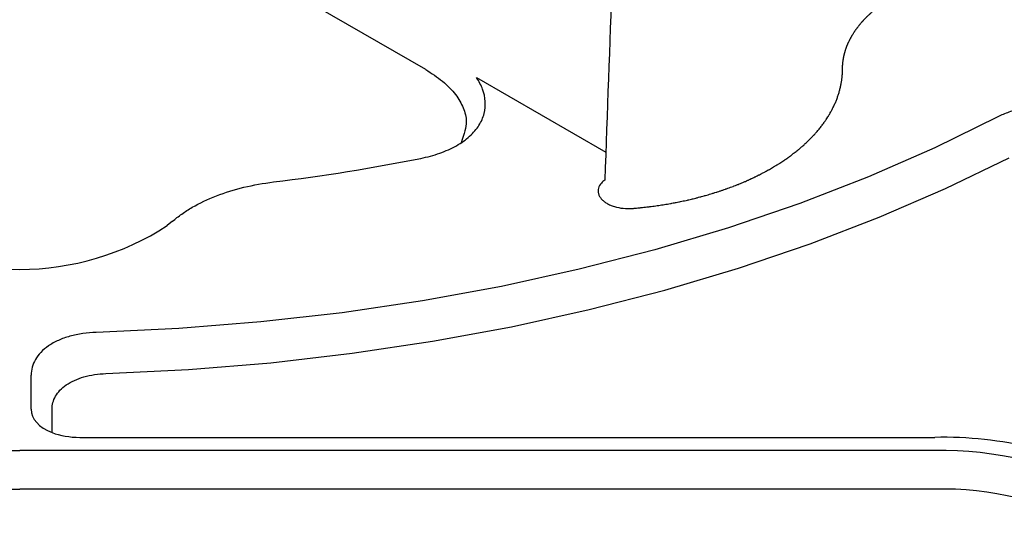
# Model space of a CAD drawing. Units: millimetres. Extents: x -3755 to 33020, y -27287 to -12744.
# Drawn here: x 30800 to 30862, y -21933 to -21901 of the extents above; entities that cross this region are included whole.
import ezdxf

# ---------------------------------------------------------------- set-up
doc = ezdxf.new("R2010")
doc.units = ezdxf.units.MM
doc.header["$LTSCALE"] = 2
for name, color, linetype in [('ACO DIM', 10, 'Continuous'), ('DUENN-18', 10, 'Continuous'), ('SICHTBAR', 10, 'Continuous')]:
    doc.layers.add(name, color=color, linetype=linetype)

# ---------------------------------------------------------------- blocks, each defined once
blk = doc.blocks.new('A$C43BD74F2')
at = {"layer": 'DUENN-18'}
for p, q in [((25.565, 207.933), (4.89, 219.868)), ((28.753, 207.424), (36.841, 202.754)), ((9.712, 198.425), (9.381, 198.156)), ((0.871, 186.652), (0.871, 188.795)), ((-57.135, 184.063), (0.15, 184.063)), ((57.434, 184.063), (0.15, 184.063))]:
    blk.add_line(p, q, dxfattribs=at)
at = {"layer": 'DUENN-18', "flags": 128}
blk.add_lwpolyline([(61.385, 204.967), (57.431, 203.026), (53.293, 201.217), (48.983, 199.547), (44.517, 198.021), (39.907, 196.643), (35.17, 195.418), (30.321, 194.35), (25.374, 193.443), (20.346, 192.699), (15.253, 192.121), (10.111, 191.711), (4.938, 191.469)], dxfattribs=at)
at = {"layer": 'DUENN-18'}
for centre, radius, start, end in [((1.119, 323.406), 123.421, 276.94479, 281.27642), ((0.189, 212.436), 17.026, 237.01128, 269.86954), ((0.111, 212.436), 17.026, 270.13046, 302.98872), ((57.88, 161.732), 22.335, 61.95978, 91.1441)]:
    blk.add_arc(centre, radius, start, end, dxfattribs=at)
blk.add_ellipse((4.318, 186.885), major_axis=(3.442, 0.345), ratio=0.569469, start_param=3.084557, end_param=3.984387, dxfattribs=at)
for points, knots in [([(37.751, 228.192), (37.582, 223.439), (37.258, 214.351), (36.931, 205.241), (36.779, 201.008)], [0, 0, 0, 0, 0.5268654, 0.984271, 0.984271, 0.984271, 0.984271]), ([(51.662, 207.979), (51.662, 207.979), (51.662, 207.98), (51.662, 207.98), (51.662, 207.985), (51.662, 207.99), (51.662, 207.995), (51.662, 208.015), (51.663, 208.035), (51.663, 208.055), (51.663, 208.065), (51.664, 208.076), (51.664, 208.086), (51.664, 208.096), (51.665, 208.106), (51.665, 208.116), (51.666, 208.136), (51.667, 208.156), (51.668, 208.176), (51.669, 208.187), (51.669, 208.197), (51.67, 208.207), (51.67, 208.217), (51.671, 208.227), (51.672, 208.237), (51.673, 208.247), (51.673, 208.257), (51.674, 208.267), (51.676, 208.287), (51.678, 208.308), (51.68, 208.328), (51.681, 208.338), (51.682, 208.348), (51.683, 208.358), (51.684, 208.368), (51.685, 208.378), (51.686, 208.388), (51.688, 208.408), (51.691, 208.428), (51.693, 208.449), (51.695, 208.459), (51.696, 208.469), (51.697, 208.479), (51.699, 208.489), (51.7, 208.499), (51.702, 208.509), (51.704, 208.529), (51.708, 208.549), (51.711, 208.569), (51.712, 208.579), (51.714, 208.589), (51.716, 208.599), (51.717, 208.609), (51.719, 208.619), (51.721, 208.629), (51.725, 208.65), (51.728, 208.67), (51.732, 208.69), (51.734, 208.7), (51.736, 208.71), (51.738, 208.72), (51.74, 208.73), (51.742, 208.74), (51.744, 208.75), (51.749, 208.77), (51.753, 208.79), (51.757, 208.81), (51.76, 208.82), (51.762, 208.83), (51.764, 208.84), (51.767, 208.85), (51.769, 208.86), (51.772, 208.87), (51.774, 208.88), (51.776, 208.89), (51.779, 208.9), (51.784, 208.92), (51.789, 208.94), (51.794, 208.96), (51.797, 208.97), (51.8, 208.98), (51.803, 208.99), (51.805, 209), (51.808, 209.01), (51.811, 209.019), (51.817, 209.039), (51.822, 209.059), (51.828, 209.079), (51.831, 209.089), (51.834, 209.099), (51.837, 209.109), (51.84, 209.119), (51.844, 209.129), (51.847, 209.139), (51.853, 209.159), (51.859, 209.179), (51.866, 209.198), (51.869, 209.208), (51.873, 209.218), (51.876, 209.228), (51.879, 209.238), (51.883, 209.248), (51.886, 209.258), (51.893, 209.278), (51.9, 209.297), (51.908, 209.317), (51.911, 209.327), (51.915, 209.337), (51.919, 209.347), (51.922, 209.357), (51.926, 209.366), (51.93, 209.376), (51.937, 209.396), (51.945, 209.416), (51.953, 209.435), (51.957, 209.445), (51.961, 209.455), (51.965, 209.465), (51.969, 209.475), (51.973, 209.484), (51.977, 209.494), (51.981, 209.504), (51.985, 209.514), (51.989, 209.524), (51.998, 209.543), (52.006, 209.563), (52.015, 209.582), (52.019, 209.592), (52.023, 209.602), (52.028, 209.612), (52.032, 209.621), (52.037, 209.631), (52.041, 209.641), (52.05, 209.66), (52.059, 209.68), (52.068, 209.699), (52.073, 209.709), (52.078, 209.719), (52.082, 209.729), (52.087, 209.738), (52.092, 209.748), (52.097, 209.758), (52.106, 209.777), (52.116, 209.797), (52.126, 209.816), (52.131, 209.826), (52.136, 209.835), (52.141, 209.845), (52.146, 209.855), (52.151, 209.864), (52.156, 209.874), (52.166, 209.893), (52.177, 209.912), (52.187, 209.932), (52.192, 209.941), (52.198, 209.951), (52.203, 209.961), (52.208, 209.97), (52.214, 209.98), (52.219, 209.989), (52.23, 210.009), (52.241, 210.028), (52.252, 210.047), (52.258, 210.056), (52.263, 210.066), (52.269, 210.076), (52.275, 210.085), (52.28, 210.095), (52.286, 210.104), (52.297, 210.123), (52.309, 210.142), (52.321, 210.161), (52.327, 210.171), (52.332, 210.18), (52.338, 210.19), (52.344, 210.199), (52.35, 210.209), (52.356, 210.218), (52.368, 210.237), (52.381, 210.256), (52.393, 210.275), (52.399, 210.284), (52.405, 210.294), (52.412, 210.303), (52.418, 210.313), (52.424, 210.322), (52.431, 210.331), (52.437, 210.341), (52.443, 210.35), (52.45, 210.36), (52.463, 210.378), (52.475, 210.397), (52.489, 210.416), (52.495, 210.425), (52.502, 210.435), (52.508, 210.444), (52.515, 210.453), (52.522, 210.463), (52.528, 210.472), (52.542, 210.491), (52.555, 210.509), (52.569, 210.528), (52.576, 210.537), (52.583, 210.546), (52.59, 210.556), (52.597, 210.565), (52.604, 210.574), (52.611, 210.583), (52.625, 210.602), (52.639, 210.62), (52.653, 210.639), (52.661, 210.648), (52.668, 210.657), (52.675, 210.666), (52.682, 210.675), (52.69, 210.685), (52.697, 210.694), (52.711, 210.712), (52.726, 210.73), (52.741, 210.749), (52.749, 210.758), (52.756, 210.767), (52.764, 210.776), (52.771, 210.785), (52.779, 210.794), (52.786, 210.803), (52.802, 210.821), (52.817, 210.84), (52.833, 210.858), (52.84, 210.867), (52.848, 210.876), (52.856, 210.885), (52.864, 210.894), (52.872, 210.903), (52.88, 210.912), (52.895, 210.93), (52.911, 210.948), (52.927, 210.966), (52.935, 210.975), (52.944, 210.984), (52.952, 210.992), (52.96, 211.001), (52.968, 211.01), (52.976, 211.019), (52.992, 211.037), (53.009, 211.055), (53.026, 211.073), (53.034, 211.081), (53.042, 211.09), (53.051, 211.099), (53.059, 211.108), (53.068, 211.117), (53.076, 211.126), (53.093, 211.143), (53.11, 211.161), (53.127, 211.179), (53.136, 211.187), (53.145, 211.196), (53.153, 211.205), (53.162, 211.214), (53.171, 211.222), (53.18, 211.231), (53.188, 211.24), (53.197, 211.249), (53.206, 211.257), (53.224, 211.275), (53.241, 211.292), (53.259, 211.309), (53.268, 211.318), (53.277, 211.327), (53.286, 211.335), (53.295, 211.344), (53.304, 211.353), (53.313, 211.361), (53.332, 211.378), (53.35, 211.396), (53.369, 211.413), (53.378, 211.421), (53.387, 211.43), (53.396, 211.438), (53.406, 211.447), (53.415, 211.455), (53.424, 211.464), (53.443, 211.481), (53.462, 211.498), (53.481, 211.515), (53.491, 211.523), (53.5, 211.532), (53.51, 211.54), (53.519, 211.549), (53.529, 211.557), (53.539, 211.566), (53.558, 211.582), (53.577, 211.599), (53.597, 211.616), (53.607, 211.624), (53.616, 211.633), (53.626, 211.641), (53.636, 211.649), (53.646, 211.658), (53.656, 211.666), (53.676, 211.683), (53.696, 211.699), (53.716, 211.716), (53.726, 211.724), (53.736, 211.732), (53.746, 211.74), (53.756, 211.749), (53.766, 211.757), (53.776, 211.765), (53.797, 211.781), (53.817, 211.798), (53.838, 211.814), (53.848, 211.822), (53.859, 211.83), (53.869, 211.838), (53.879, 211.847), (53.89, 211.855), (53.9, 211.863), (53.921, 211.879), (53.942, 211.895), (53.963, 211.911), (53.974, 211.919), (53.984, 211.927), (53.995, 211.935), (54.006, 211.943), (54.016, 211.951), (54.027, 211.959), (54.048, 211.975), (54.07, 211.991), (54.092, 212.007), (54.102, 212.015), (54.113, 212.023), (54.124, 212.031), (54.135, 212.039), (54.146, 212.047), (54.157, 212.054), (54.179, 212.07), (54.201, 212.086), (54.223, 212.101), (54.234, 212.109), (54.245, 212.117), (54.256, 212.125), (54.267, 212.133), (54.279, 212.14), (54.29, 212.148), (54.312, 212.164), (54.335, 212.179), (54.357, 212.194), (54.369, 212.202), (54.38, 212.21), (54.391, 212.217), (54.403, 212.225), (54.414, 212.233), (54.426, 212.24), (54.449, 212.256), (54.472, 212.271), (54.495, 212.286), (54.506, 212.293), (54.518, 212.301), (54.529, 212.309), (54.541, 212.316), (54.553, 212.324), (54.564, 212.331), (54.588, 212.346), (54.611, 212.361), (54.635, 212.376), (54.647, 212.383), (54.659, 212.391), (54.67, 212.398), (54.682, 212.406), (54.694, 212.413), (54.706, 212.42), (54.718, 212.428), (54.73, 212.435), (54.742, 212.442), (54.766, 212.457), (54.79, 212.472), (54.814, 212.486), (54.826, 212.494), (54.839, 212.501), (54.851, 212.508), (54.863, 212.515), (54.875, 212.523), (54.887, 212.53), (54.912, 212.544), (54.936, 212.559), (54.961, 212.573), (54.964, 212.575), (54.968, 212.577), (54.971, 212.579)], [0, 0, 0, 0, 0.00000107, 0.00000107, 0.00000107, 0.00003344, 0.00003344, 0.00003344, 0.00016293, 0.00016293, 0.00016293, 0.00022767, 0.00022767, 0.00022767, 0.00029242, 0.00029242, 0.00029242, 0.0004219, 0.0004219, 0.0004219, 0.00048665, 0.00048665, 0.00048665, 0.00055139, 0.00055139, 0.00055139, 0.00061613, 0.00061613, 0.00061613, 0.00074562, 0.00074562, 0.00074562, 0.00081037, 0.00081037, 0.00081037, 0.00087511, 0.00087511, 0.00087511, 0.0010046, 0.0010046, 0.0010046, 0.00106934, 0.00106934, 0.00106934, 0.00113409, 0.00113409, 0.00113409, 0.00126357, 0.00126357, 0.00126357, 0.00132832, 0.00132832, 0.00132832, 0.00139306, 0.00139306, 0.00139306, 0.00152255, 0.00152255, 0.00152255, 0.00158729, 0.00158729, 0.00158729, 0.00165204, 0.00165204, 0.00165204, 0.00178153, 0.00178153, 0.00178153, 0.00184627, 0.00184627, 0.00184627, 0.00191101, 0.00191101, 0.00191101, 0.00197576, 0.00197576, 0.00197576, 0.00210524, 0.00210524, 0.00210524, 0.00216999, 0.00216999, 0.00216999, 0.00223473, 0.00223473, 0.00223473, 0.00236422, 0.00236422, 0.00236422, 0.00242896, 0.00242896, 0.00242896, 0.00249371, 0.00249371, 0.00249371, 0.0026232, 0.0026232, 0.0026232, 0.00268794, 0.00268794, 0.00268794, 0.00275268, 0.00275268, 0.00275268, 0.00288217, 0.00288217, 0.00288217, 0.00294691, 0.00294691, 0.00294691, 0.00301166, 0.00301166, 0.00301166, 0.00314115, 0.00314115, 0.00314115, 0.00320589, 0.00320589, 0.00320589, 0.00327063, 0.00327063, 0.00327063, 0.00333538, 0.00333538, 0.00333538, 0.00346486, 0.00346486, 0.00346486, 0.00352961, 0.00352961, 0.00352961, 0.00359435, 0.00359435, 0.00359435, 0.00372384, 0.00372384, 0.00372384, 0.00378858, 0.00378858, 0.00378858, 0.00385333, 0.00385333, 0.00385333, 0.00398282, 0.00398282, 0.00398282, 0.00404756, 0.00404756, 0.00404756, 0.0041123, 0.0041123, 0.0041123, 0.00424179, 0.00424179, 0.00424179, 0.00430653, 0.00430653, 0.00430653, 0.00437128, 0.00437128, 0.00437128, 0.00450077, 0.00450077, 0.00450077, 0.00456551, 0.00456551, 0.00456551, 0.00463025, 0.00463025, 0.00463025, 0.00475974, 0.00475974, 0.00475974, 0.00482449, 0.00482449, 0.00482449, 0.00488923, 0.00488923, 0.00488923, 0.00501872, 0.00501872, 0.00501872, 0.00508346, 0.00508346, 0.00508346, 0.0051482, 0.0051482, 0.0051482, 0.00521295, 0.00521295, 0.00521295, 0.00534244, 0.00534244, 0.00534244, 0.00540718, 0.00540718, 0.00540718, 0.00547192, 0.00547192, 0.00547192, 0.00560141, 0.00560141, 0.00560141, 0.00566616, 0.00566616, 0.00566616, 0.0057309, 0.0057309, 0.0057309, 0.00586039, 0.00586039, 0.00586039, 0.00592513, 0.00592513, 0.00592513, 0.00598987, 0.00598987, 0.00598987, 0.00611936, 0.00611936, 0.00611936, 0.00618411, 0.00618411, 0.00618411, 0.00624885, 0.00624885, 0.00624885, 0.00637834, 0.00637834, 0.00637834, 0.00644308, 0.00644308, 0.00644308, 0.00650782, 0.00650782, 0.00650782, 0.00663731, 0.00663731, 0.00663731, 0.00670206, 0.00670206, 0.00670206, 0.0067668, 0.0067668, 0.0067668, 0.00689629, 0.00689629, 0.00689629, 0.00696103, 0.00696103, 0.00696103, 0.00702578, 0.00702578, 0.00702578, 0.00715526, 0.00715526, 0.00715526, 0.00722001, 0.00722001, 0.00722001, 0.00728475, 0.00728475, 0.00728475, 0.00734949, 0.00734949, 0.00734949, 0.00747898, 0.00747898, 0.00747898, 0.00754373, 0.00754373, 0.00754373, 0.00760847, 0.00760847, 0.00760847, 0.00773796, 0.00773796, 0.00773796, 0.0078027, 0.0078027, 0.0078027, 0.00786745, 0.00786745, 0.00786745, 0.00799693, 0.00799693, 0.00799693, 0.00806168, 0.00806168, 0.00806168, 0.00812642, 0.00812642, 0.00812642, 0.00825591, 0.00825591, 0.00825591, 0.00832065, 0.00832065, 0.00832065, 0.0083854, 0.0083854, 0.0083854, 0.00851489, 0.00851489, 0.00851489, 0.00857963, 0.00857963, 0.00857963, 0.00864437, 0.00864437, 0.00864437, 0.00877386, 0.00877386, 0.00877386, 0.0088386, 0.0088386, 0.0088386, 0.00890335, 0.00890335, 0.00890335, 0.00903284, 0.00903284, 0.00903284, 0.00909758, 0.00909758, 0.00909758, 0.00916232, 0.00916232, 0.00916232, 0.00929181, 0.00929181, 0.00929181, 0.00935655, 0.00935655, 0.00935655, 0.0094213, 0.0094213, 0.0094213, 0.00955079, 0.00955079, 0.00955079, 0.00961553, 0.00961553, 0.00961553, 0.00968027, 0.00968027, 0.00968027, 0.00980976, 0.00980976, 0.00980976, 0.00987451, 0.00987451, 0.00987451, 0.00993925, 0.00993925, 0.00993925, 0.01006874, 0.01006874, 0.01006874, 0.01013348, 0.01013348, 0.01013348, 0.01019822, 0.01019822, 0.01019822, 0.01032771, 0.01032771, 0.01032771, 0.01039246, 0.01039246, 0.01039246, 0.0104572, 0.0104572, 0.0104572, 0.01052194, 0.01052194, 0.01052194, 0.01065143, 0.01065143, 0.01065143, 0.01071618, 0.01071618, 0.01071618, 0.01078092, 0.01078092, 0.01078092, 0.01091041, 0.01091041, 0.01091041, 0.01092778, 0.01092778, 0.01092778, 0.01092778]), ([(25.565, 207.933), (25.934, 207.695), (26.674, 207.221), (27.46, 206.4), (27.955, 205.543), (28.207, 204.581), (27.968, 203.922), (27.786, 203.342)], [0, 0, 0, 0, 0.199502, 0.398907, 0.581873, 0.764608, 1, 1, 1, 1]), ([(38.528, 199.234), (38.543, 199.236), (38.559, 199.237), (38.575, 199.238), (38.606, 199.241), (38.637, 199.244), (38.668, 199.246), (38.699, 199.249), (38.731, 199.252), (38.762, 199.255), (38.824, 199.261), (38.886, 199.267), (38.949, 199.273), (38.98, 199.276), (39.011, 199.279), (39.042, 199.282), (39.104, 199.289), (39.166, 199.295), (39.228, 199.302), (39.259, 199.306), (39.29, 199.309), (39.321, 199.313), (39.383, 199.32), (39.445, 199.327), (39.507, 199.334), (39.538, 199.338), (39.569, 199.342), (39.599, 199.346), (39.661, 199.354), (39.723, 199.362), (39.784, 199.37), (39.815, 199.374), (39.846, 199.378), (39.877, 199.382), (39.938, 199.391), (39.999, 199.399), (40.061, 199.408), (40.091, 199.412), (40.122, 199.417), (40.152, 199.421), (40.214, 199.43), (40.275, 199.44), (40.336, 199.449), (40.366, 199.454), (40.397, 199.459), (40.427, 199.464), (40.488, 199.473), (40.549, 199.483), (40.609, 199.493), (40.64, 199.498), (40.67, 199.503), (40.7, 199.509), (40.761, 199.519), (40.821, 199.53), (40.882, 199.54), (40.912, 199.546), (40.942, 199.551), (40.972, 199.557), (41.032, 199.568), (41.092, 199.579), (41.152, 199.59), (41.182, 199.596), (41.212, 199.602), (41.242, 199.608), (41.302, 199.619), (41.362, 199.631), (41.421, 199.643), (41.451, 199.649), (41.481, 199.655), (41.51, 199.661), (41.57, 199.674), (41.629, 199.686), (41.688, 199.699), (41.718, 199.705), (41.748, 199.711), (41.777, 199.718), (41.836, 199.731), (41.895, 199.744), (41.954, 199.757), (41.983, 199.764), (42.013, 199.771), (42.042, 199.777), (42.101, 199.791), (42.159, 199.805), (42.217, 199.819), (42.246, 199.826), (42.276, 199.833), (42.305, 199.84), (42.363, 199.854), (42.421, 199.868), (42.479, 199.883), (42.508, 199.89), (42.537, 199.898), (42.565, 199.905), (42.623, 199.92), (42.681, 199.935), (42.738, 199.95), (42.767, 199.958), (42.795, 199.965), (42.824, 199.973), (42.881, 199.988), (42.938, 200.004), (42.995, 200.02), (43.024, 200.028), (43.052, 200.036), (43.08, 200.044), (43.137, 200.06), (43.194, 200.076), (43.25, 200.092), (43.278, 200.101), (43.306, 200.109), (43.334, 200.117), (43.391, 200.134), (43.447, 200.151), (43.502, 200.168), (43.53, 200.176), (43.558, 200.185), (43.586, 200.193), (43.642, 200.211), (43.697, 200.228), (43.752, 200.246), (43.78, 200.254), (43.808, 200.263), (43.835, 200.272), (43.89, 200.29), (43.945, 200.308), (44, 200.326), (44.027, 200.335), (44.055, 200.344), (44.082, 200.354), (44.109, 200.363), (44.136, 200.372), (44.163, 200.381), (44.218, 200.4), (44.272, 200.419), (44.326, 200.438), (44.353, 200.447), (44.38, 200.457), (44.406, 200.466), (44.46, 200.486), (44.514, 200.505), (44.567, 200.524), (44.594, 200.534), (44.62, 200.544), (44.647, 200.554), (44.7, 200.574), (44.753, 200.594), (44.805, 200.614), (44.832, 200.624), (44.858, 200.634), (44.884, 200.644), (44.937, 200.664), (44.989, 200.685), (45.041, 200.706), (45.067, 200.716), (45.093, 200.726), (45.119, 200.737), (45.17, 200.758), (45.222, 200.779), (45.273, 200.8), (45.299, 200.81), (45.325, 200.821), (45.35, 200.832), (45.401, 200.853), (45.452, 200.875), (45.503, 200.897), (45.528, 200.907), (45.553, 200.918), (45.578, 200.929), (45.629, 200.951), (45.679, 200.973), (45.729, 200.996), (45.754, 201.007), (45.779, 201.018), (45.804, 201.029), (45.853, 201.052), (45.903, 201.075), (45.952, 201.097), (45.977, 201.109), (46.001, 201.12), (46.026, 201.132), (46.075, 201.155), (46.123, 201.178), (46.172, 201.201), (46.196, 201.213), (46.22, 201.225), (46.244, 201.237), (46.292, 201.26), (46.34, 201.284), (46.388, 201.308), (46.412, 201.32), (46.436, 201.332), (46.459, 201.344), (46.507, 201.368), (46.554, 201.392), (46.601, 201.417), (46.624, 201.429), (46.648, 201.441), (46.671, 201.453), (46.718, 201.478), (46.764, 201.503), (46.81, 201.527), (46.833, 201.54), (46.856, 201.552), (46.879, 201.565), (46.925, 201.59), (46.97, 201.615), (47.016, 201.641), (47.038, 201.653), (47.061, 201.666), (47.084, 201.679), (47.129, 201.704), (47.173, 201.73), (47.218, 201.756), (47.24, 201.769), (47.262, 201.782), (47.284, 201.795), (47.328, 201.821), (47.372, 201.847), (47.416, 201.873), (47.438, 201.887), (47.46, 201.9), (47.481, 201.913), (47.525, 201.94), (47.568, 201.966), (47.611, 201.993), (47.632, 202.006), (47.653, 202.02), (47.674, 202.033), (47.696, 202.047), (47.717, 202.06), (47.738, 202.074), (47.78, 202.101), (47.822, 202.128), (47.864, 202.156), (47.885, 202.169), (47.905, 202.183), (47.926, 202.197), (47.967, 202.224), (48.008, 202.252), (48.049, 202.28), (48.07, 202.294), (48.09, 202.308), (48.11, 202.322), (48.151, 202.35), (48.191, 202.378), (48.231, 202.406), (48.25, 202.42), (48.27, 202.435), (48.29, 202.449), (48.33, 202.477), (48.369, 202.506), (48.408, 202.534), (48.427, 202.549), (48.447, 202.563), (48.466, 202.578), (48.505, 202.606), (48.543, 202.635), (48.581, 202.665), (48.6, 202.679), (48.619, 202.694), (48.638, 202.708), (48.675, 202.738), (48.713, 202.767), (48.75, 202.796), (48.768, 202.811), (48.787, 202.826), (48.805, 202.841), (48.842, 202.87), (48.878, 202.9), (48.914, 202.93), (48.932, 202.945), (48.95, 202.96), (48.968, 202.975), (49.004, 203.005), (49.04, 203.035), (49.075, 203.066), (49.092, 203.081), (49.11, 203.096), (49.127, 203.111), (49.162, 203.142), (49.196, 203.172), (49.231, 203.203), (49.248, 203.218), (49.265, 203.233), (49.282, 203.249), (49.315, 203.28), (49.349, 203.31), (49.382, 203.342), (49.399, 203.357), (49.415, 203.373), (49.431, 203.388), (49.464, 203.419), (49.497, 203.451), (49.529, 203.482), (49.545, 203.498), (49.561, 203.513), (49.577, 203.529), (49.609, 203.561), (49.64, 203.592), (49.671, 203.624), (49.687, 203.64), (49.702, 203.656), (49.718, 203.672), (49.748, 203.703), (49.779, 203.735), (49.809, 203.767), (49.824, 203.783), (49.839, 203.799), (49.854, 203.815), (49.884, 203.848), (49.913, 203.88), (49.942, 203.912), (49.957, 203.928), (49.971, 203.945), (49.986, 203.961), (50, 203.977), (50.014, 203.993), (50.028, 204.01), (50.057, 204.042), (50.085, 204.075), (50.112, 204.108), (50.126, 204.124), (50.14, 204.14), (50.154, 204.157), (50.181, 204.19), (50.208, 204.223), (50.235, 204.256), (50.248, 204.272), (50.261, 204.289), (50.274, 204.305), (50.301, 204.338), (50.327, 204.372), (50.352, 204.405), (50.365, 204.422), (50.378, 204.438), (50.39, 204.455), (50.415, 204.489), (50.44, 204.522), (50.465, 204.556), (50.477, 204.572), (50.489, 204.589), (50.501, 204.606), (50.525, 204.64), (50.549, 204.674), (50.572, 204.707), (50.584, 204.724), (50.596, 204.741), (50.607, 204.758), (50.63, 204.792), (50.653, 204.826), (50.675, 204.86), (50.687, 204.877), (50.698, 204.894), (50.709, 204.911), (50.731, 204.946), (50.752, 204.98), (50.773, 205.014), (50.784, 205.031), (50.794, 205.049), (50.805, 205.066), (50.826, 205.1), (50.846, 205.135), (50.866, 205.169), (50.876, 205.187), (50.886, 205.204), (50.896, 205.221), (50.916, 205.256), (50.935, 205.29), (50.954, 205.325), (50.964, 205.343), (50.973, 205.36), (50.982, 205.377), (51.001, 205.412), (51.019, 205.447), (51.037, 205.482), (51.073, 205.552), (51.107, 205.622), (51.14, 205.693), (51.156, 205.728), (51.172, 205.763), (51.188, 205.798), (51.219, 205.869), (51.249, 205.94), (51.277, 206.011), (51.291, 206.047), (51.304, 206.082), (51.318, 206.118), (51.344, 206.189), (51.369, 206.261), (51.393, 206.332), (51.405, 206.368), (51.416, 206.404), (51.427, 206.44), (51.449, 206.512), (51.47, 206.583), (51.489, 206.656), (51.498, 206.692), (51.507, 206.728), (51.516, 206.764), (51.533, 206.836), (51.549, 206.908), (51.564, 206.981), (51.571, 207.017), (51.577, 207.053), (51.584, 207.089), (51.597, 207.162), (51.608, 207.235), (51.617, 207.307), (51.622, 207.344), (51.627, 207.38), (51.631, 207.416), (51.639, 207.489), (51.645, 207.562), (51.65, 207.635), (51.653, 207.671), (51.655, 207.708), (51.657, 207.744), (51.66, 207.817), (51.662, 207.89), (51.662, 207.962)], [0, 0, 0, 0, 0.00005846, 0.00005846, 0.00005846, 0.00017539, 0.00017539, 0.00017539, 0.00029232, 0.00029232, 0.00029232, 0.00052618, 0.00052618, 0.00052618, 0.00064311, 0.00064311, 0.00064311, 0.00087698, 0.00087698, 0.00087698, 0.0009939, 0.0009939, 0.0009939, 0.00122777, 0.00122777, 0.00122777, 0.0013447, 0.0013447, 0.0013447, 0.00157856, 0.00157856, 0.00157856, 0.00169549, 0.00169549, 0.00169549, 0.00192935, 0.00192935, 0.00192935, 0.00204628, 0.00204628, 0.00204628, 0.00228014, 0.00228014, 0.00228014, 0.00239707, 0.00239707, 0.00239707, 0.00263094, 0.00263094, 0.00263094, 0.00274786, 0.00274786, 0.00274786, 0.00298173, 0.00298173, 0.00298173, 0.00309866, 0.00309866, 0.00309866, 0.00333252, 0.00333252, 0.00333252, 0.00344945, 0.00344945, 0.00344945, 0.00368331, 0.00368331, 0.00368331, 0.00380024, 0.00380024, 0.00380024, 0.0040341, 0.0040341, 0.0040341, 0.00415103, 0.00415103, 0.00415103, 0.0043849, 0.0043849, 0.0043849, 0.00450182, 0.00450182, 0.00450182, 0.00473569, 0.00473569, 0.00473569, 0.00485262, 0.00485262, 0.00485262, 0.00508648, 0.00508648, 0.00508648, 0.00520341, 0.00520341, 0.00520341, 0.00543727, 0.00543727, 0.00543727, 0.0055542, 0.0055542, 0.0055542, 0.00578806, 0.00578806, 0.00578806, 0.00590499, 0.00590499, 0.00590499, 0.00613886, 0.00613886, 0.00613886, 0.00625578, 0.00625578, 0.00625578, 0.00648965, 0.00648965, 0.00648965, 0.00660658, 0.00660658, 0.00660658, 0.00684044, 0.00684044, 0.00684044, 0.00695737, 0.00695737, 0.00695737, 0.00719123, 0.00719123, 0.00719123, 0.00730816, 0.00730816, 0.00730816, 0.00742509, 0.00742509, 0.00742509, 0.00765895, 0.00765895, 0.00765895, 0.00777588, 0.00777588, 0.00777588, 0.00800974, 0.00800974, 0.00800974, 0.00812667, 0.00812667, 0.00812667, 0.00836054, 0.00836054, 0.00836054, 0.00847746, 0.00847746, 0.00847746, 0.00871133, 0.00871133, 0.00871133, 0.00882826, 0.00882826, 0.00882826, 0.00906212, 0.00906212, 0.00906212, 0.00917905, 0.00917905, 0.00917905, 0.00941291, 0.00941291, 0.00941291, 0.00952984, 0.00952984, 0.00952984, 0.0097637, 0.0097637, 0.0097637, 0.00988063, 0.00988063, 0.00988063, 0.0101145, 0.0101145, 0.0101145, 0.01023142, 0.01023142, 0.01023142, 0.01046529, 0.01046529, 0.01046529, 0.01058222, 0.01058222, 0.01058222, 0.01081608, 0.01081608, 0.01081608, 0.01093301, 0.01093301, 0.01093301, 0.01116687, 0.01116687, 0.01116687, 0.0112838, 0.0112838, 0.0112838, 0.01151766, 0.01151766, 0.01151766, 0.01163459, 0.01163459, 0.01163459, 0.01186846, 0.01186846, 0.01186846, 0.01198539, 0.01198539, 0.01198539, 0.01221925, 0.01221925, 0.01221925, 0.01233618, 0.01233618, 0.01233618, 0.01257004, 0.01257004, 0.01257004, 0.01268697, 0.01268697, 0.01268697, 0.01292083, 0.01292083, 0.01292083, 0.01303776, 0.01303776, 0.01303776, 0.01315469, 0.01315469, 0.01315469, 0.01338855, 0.01338855, 0.01338855, 0.01350548, 0.01350548, 0.01350548, 0.01373934, 0.01373934, 0.01373934, 0.01385627, 0.01385627, 0.01385627, 0.01409014, 0.01409014, 0.01409014, 0.01420707, 0.01420707, 0.01420707, 0.01444093, 0.01444093, 0.01444093, 0.01455786, 0.01455786, 0.01455786, 0.01479172, 0.01479172, 0.01479172, 0.01490865, 0.01490865, 0.01490865, 0.01514251, 0.01514251, 0.01514251, 0.01525944, 0.01525944, 0.01525944, 0.0154933, 0.0154933, 0.0154933, 0.01561023, 0.01561023, 0.01561023, 0.0158441, 0.0158441, 0.0158441, 0.01596103, 0.01596103, 0.01596103, 0.01619489, 0.01619489, 0.01619489, 0.01631182, 0.01631182, 0.01631182, 0.01654568, 0.01654568, 0.01654568, 0.01666261, 0.01666261, 0.01666261, 0.01689647, 0.01689647, 0.01689647, 0.0170134, 0.0170134, 0.0170134, 0.01724727, 0.01724727, 0.01724727, 0.01736419, 0.01736419, 0.01736419, 0.01759806, 0.01759806, 0.01759806, 0.01771499, 0.01771499, 0.01771499, 0.01794885, 0.01794885, 0.01794885, 0.01806578, 0.01806578, 0.01806578, 0.01818271, 0.01818271, 0.01818271, 0.01841657, 0.01841657, 0.01841657, 0.0185335, 0.0185335, 0.0185335, 0.01876736, 0.01876736, 0.01876736, 0.01888429, 0.01888429, 0.01888429, 0.01911815, 0.01911815, 0.01911815, 0.01923508, 0.01923508, 0.01923508, 0.01946895, 0.01946895, 0.01946895, 0.01958587, 0.01958587, 0.01958587, 0.01981974, 0.01981974, 0.01981974, 0.01993667, 0.01993667, 0.01993667, 0.02017053, 0.02017053, 0.02017053, 0.02028746, 0.02028746, 0.02028746, 0.02052132, 0.02052132, 0.02052132, 0.02063825, 0.02063825, 0.02063825, 0.02087211, 0.02087211, 0.02087211, 0.02098904, 0.02098904, 0.02098904, 0.02122291, 0.02122291, 0.02122291, 0.02133983, 0.02133983, 0.02133983, 0.0215737, 0.0215737, 0.0215737, 0.02204148, 0.02204148, 0.02204148, 0.02227534, 0.02227534, 0.02227534, 0.02274312, 0.02274312, 0.02274312, 0.02297699, 0.02297699, 0.02297699, 0.02344477, 0.02344477, 0.02344477, 0.02367863, 0.02367863, 0.02367863, 0.02414641, 0.02414641, 0.02414641, 0.02438028, 0.02438028, 0.02438028, 0.02484806, 0.02484806, 0.02484806, 0.02508192, 0.02508192, 0.02508192, 0.0255497, 0.0255497, 0.0255497, 0.02578356, 0.02578356, 0.02578356, 0.02625135, 0.02625135, 0.02625135, 0.02648521, 0.02648521, 0.02648521, 0.02695172, 0.02695172, 0.02695172, 0.02695172]), ([(25.253, 202.367), (25.673, 202.451), (26.071, 202.559), (26.82, 202.823), (27.175, 202.983), (27.801, 203.338), (28.078, 203.535), (28.556, 203.967), (28.75, 204.196), (29.051, 204.672), (29.159, 204.923), (29.288, 205.426), (29.31, 205.679), (29.275, 206.191), (29.219, 206.444), (29.037, 206.94), (28.911, 207.185), (28.753, 207.424)], [0, 0, 0, 0, 0.125, 0.125, 0.25, 0.25, 0.375, 0.375, 0.5, 0.5, 0.625, 0.625, 0.75, 0.75, 0.875, 0.875, 1, 1, 1, 1]), ([(67.536, 204.736), (67.131, 204.971), (66.676, 205.166), (65.649, 205.464), (65.107, 205.558), (64.249, 205.601), (63.963, 205.599), (63.542, 205.569), (63.402, 205.555), (63.124, 205.519), (62.985, 205.496), (62.579, 205.415), (62.321, 205.346), (61.832, 205.178), (61.599, 205.078), (61.385, 204.967)], [0, 0, 0, 0, 0.25, 0.25, 0.5, 0.5, 0.625, 0.625, 0.6875, 0.6875, 0.75, 0.75, 0.875, 0.875, 1, 1, 1, 1]), ([(36.779, 201.008), (36.698, 200.949), (36.627, 200.886), (36.48, 200.719), (36.417, 200.608), (36.354, 200.384), (36.353, 200.268), (36.398, 200.099), (36.42, 200.044), (36.48, 199.935), (36.517, 199.881), (36.606, 199.779), (36.656, 199.73), (36.771, 199.637), (36.835, 199.593), (36.973, 199.511), (37.048, 199.474), (37.206, 199.406), (37.29, 199.375), (37.554, 199.295), (37.741, 199.259), (38.133, 199.22), (38.33, 199.218), (38.528, 199.234)], [0.0435767, 0.0435767, 0.0435767, 0.0435767, 0.125, 0.125, 0.25, 0.25, 0.375, 0.375, 0.4375, 0.4375, 0.5, 0.5, 0.5625, 0.5625, 0.625, 0.625, 0.6875, 0.6875, 0.75, 0.75, 0.875, 0.875, 1, 1, 1, 1]), ([(9.712, 198.425), (9.896, 198.583), (10.093, 198.736), (10.508, 199.028), (10.727, 199.168), (11.415, 199.567), (11.916, 199.807), (13.011, 200.232), (13.583, 200.41), (14.777, 200.699), (15.397, 200.811), (16.042, 200.89)], [0, 0, 0, 0, 0.125, 0.125, 0.25, 0.25, 0.5, 0.5, 0.75, 0.75, 1, 1, 1, 1]), ([(4.938, 191.469), (4.651, 191.46), (4.37, 191.436), (3.958, 191.376), (3.822, 191.353), (3.553, 191.296), (3.42, 191.264), (3.036, 191.156), (2.796, 191.069), (2.46, 190.918), (2.351, 190.863), (2.145, 190.748), (2.048, 190.688), (1.774, 190.5), (1.613, 190.364), (1.337, 190.074), (1.225, 189.924), (1.045, 189.612), (0.979, 189.451), (0.892, 189.125), (0.871, 188.961), (0.871, 188.795)], [0, 0, 0, 0, 0.125, 0.125, 0.1875, 0.1875, 0.25, 0.25, 0.375, 0.375, 0.4375, 0.4375, 0.5, 0.5, 0.625, 0.625, 0.75, 0.75, 0.875, 0.875, 1, 1, 1, 1])]:
    blk.add_open_spline(points, degree=3, knots=knots, dxfattribs=at)
at = {"layer": 'SICHTBAR'}
for p, q in [((2.175, 185.192), (2.175, 186.662)), ((3.915, 184.895), (57.434, 184.895)), ((-57.135, 181.656), (0.15, 181.656)), ((57.434, 181.656), (0.15, 181.656))]:
    blk.add_line(p, q, dxfattribs=at)
at = {"layer": 'SICHTBAR', "flags": 128}
blk.add_lwpolyline([(5.545, 188.889), (10.722, 189.146), (15.866, 189.569), (20.961, 190.158), (25.992, 190.909), (30.942, 191.822), (35.797, 192.892), (40.54, 194.117), (45.158, 195.492), (49.636, 197.014), (53.959, 198.678), (58.116, 200.479), (62.092, 202.41)], dxfattribs=at)
at = {"layer": 'SICHTBAR'}
for centre, radius, start, end in [((57.922, 160.485), 24.415, 61.95974, 91.14413), ((57.843, 161.207), 20.453, 61.95977, 91.14411)]:
    blk.add_arc(centre, radius, start, end, dxfattribs=at)
blk.add_ellipse((4.318, 186.885), major_axis=(3.442, 0.345), ratio=0.569469, start_param=3.984387, end_param=4.538107, dxfattribs=at)
blk.add_open_spline([(2.175, 186.662), (2.175, 186.937), (2.243, 187.206), (2.542, 187.729), (2.764, 187.967), (3.222, 188.285), (3.392, 188.38), (3.761, 188.548), (3.962, 188.622), (4.389, 188.744), (4.611, 188.791), (5.068, 188.859), (5.306, 188.881), (5.545, 188.889)], degree=3, knots=[0, 0, 0, 0, 0.25, 0.25, 0.5, 0.5, 0.625, 0.625, 0.75, 0.75, 0.875, 0.875, 1, 1, 1, 1], dxfattribs=at)

msp = doc.modelspace()

# ---------------------------------------------------------------- block references
at = {"layer": 'ACO DIM'}
msp.add_blockref('A$C43BD74F2', (30799.788, -22111.8), dxfattribs=at)

doc.saveas('drawing.dxf')
